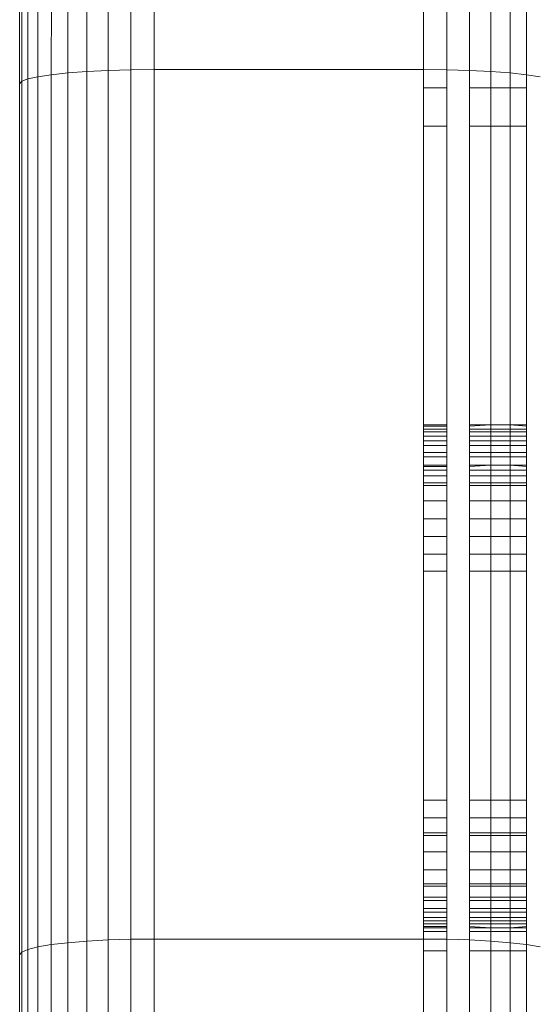
# Model space of a CAD drawing. Units: millimetres. Extents: x -5115 to 4885, y -3372 to 8722.
# Drawn here: x -796 to -784, y 3369 to 3391 of the extents above; entities that cross this region are included whole.
import ezdxf

# ---------------------------------------------------------------- set-up
doc = ezdxf.new("R2010")
doc.units = ezdxf.units.MM
doc.layers.add('Toestel 2D', color=7, linetype='Continuous', lineweight=20)

# ---------------------------------------------------------------- blocks, each defined once
blk = doc.blocks.new('1725_')
at = {"color": 0}
for p, q in [((-673.2809, -881.6495), (-673.2763, -881.6195)), ((-671.3439, -881.6495), (-671.3388, -881.6195)), ((-673.4473, -881.6495), (-673.2809, -881.6495)), ((-673.2847, -881.6864), (-673.2809, -881.6495)), ((-673.2809, -881.6495), (-673.2519, -881.6495)), ((-673.2519, -881.6495), (-673.2519, -881.6864)), ((-673.2519, -881.6495), (-673.1659, -881.6495)), ((-673.1659, -881.6864), (-673.1659, -881.6495)), ((-673.1659, -881.6495), (-672.5011, -881.6495)), ((-672.5011, -881.6495), (-672.5011, -881.6864)), ((-672.4983, -881.6495), (-672.5011, -881.6864)), ((-672.5011, -881.6495), (-672.4983, -881.6495)), ((-672.4983, -881.6495), (-672.4913, -881.6495)), ((-672.4913, -881.6495), (-672.4913, -881.6864)), ((-672.4913, -881.6495), (-672.4857, -881.6495)), ((-672.4857, -881.6495), (-672.4857, -881.6864)), ((-672.4857, -881.6495), (-672.4761, -881.6495)), ((-672.4761, -881.6495), (-672.4761, -881.6864)), ((-672.4761, -881.6495), (-672.466, -881.6495)), ((-672.466, -881.6495), (-672.466, -881.6864)), ((-672.466, -881.6495), (-672.4555, -881.6495)), ((-672.4555, -881.6495), (-672.4555, -881.6864)), ((-672.4555, -881.6495), (-672.44, -881.6495)), ((-672.44, -881.6495), (-672.44, -881.6864)), ((-672.44, -881.6495), (-672.4299, -881.6495)), ((-672.4299, -881.6495), (-672.4299, -881.6864)), ((-672.4299, -881.6495), (-672.4113, -881.6495)), ((-672.4082, -881.6495), (-672.4113, -881.6864)), ((-672.4113, -881.6495), (-672.4113, -881.6864)), ((-672.4113, -881.6495), (-672.4082, -881.6495)), ((-672.4082, -881.6495), (-672.4, -881.6495)), ((-672.4, -881.6495), (-672.4, -881.6864)), ((-672.4, -881.6495), (-672.3879, -881.6495)), ((-672.3879, -881.6864), (-672.3879, -881.6495)), ((-672.3879, -881.6495), (-672.3718, -881.6495)), ((-672.3718, -881.6495), (-672.3718, -881.6864)), ((-672.3718, -881.6495), (-672.3665, -881.6495)), ((-672.3665, -881.6495), (-672.3665, -881.6864)), ((-672.3665, -881.6495), (-672.3318, -881.6495)), ((-672.3318, -881.6495), (-672.3318, -881.6864)), ((-672.3318, -881.6495), (-672.292, -881.6495)), ((-672.292, -881.6495), (-672.292, -881.6864)), ((-672.292, -881.6495), (-672.2528, -881.6495)), ((-672.2528, -881.6864), (-672.2528, -881.6495)), ((-672.2528, -881.6495), (-672.2137, -881.6495)), ((-672.2137, -881.6864), (-672.2137, -881.6495)), ((-672.2137, -881.6495), (-672.1755, -881.6495)), ((-672.1755, -881.6864), (-672.1755, -881.6495)), ((-672.1755, -881.6495), (-671.6653, -881.6495)), ((-671.6653, -881.6495), (-671.6653, -881.6864)), ((-671.6653, -881.6495), (-671.6261, -881.6495)), ((-671.6261, -881.6864), (-671.6261, -881.6495)), ((-671.6261, -881.6495), (-671.5926, -881.6495)), ((-671.5926, -881.6864), (-671.5926, -881.6495)), ((-671.5926, -881.6495), (-671.5869, -881.6495)), ((-671.5869, -881.6864), (-671.5869, -881.6495)), ((-671.5869, -881.6495), (-671.5503, -881.6495)), ((-671.5503, -881.6864), (-671.5503, -881.6495)), ((-671.5503, -881.6495), (-671.5104, -881.6495)), ((-671.5104, -881.6864), (-671.5104, -881.6495)), ((-671.5104, -881.6495), (-671.4793, -881.6495)), ((-671.4793, -881.6864), (-671.4793, -881.6495)), ((-671.4793, -881.6495), (-671.474, -881.6495)), ((-671.474, -881.6864), (-671.474, -881.6495)), ((-671.474, -881.6495), (-671.4498, -881.6495)), ((-671.4498, -881.6864), (-671.4498, -881.6495)), ((-671.4498, -881.6495), (-671.4424, -881.6495)), ((-671.4424, -881.6864), (-671.4424, -881.6495)), ((-671.4424, -881.6495), (-671.4247, -881.6495)), ((-671.4247, -881.6864), (-671.4247, -881.6495)), ((-671.4247, -881.6495), (-671.4164, -881.6495)), ((-671.4164, -881.6864), (-671.4164, -881.6495)), ((-671.4164, -881.6495), (-671.4046, -881.6495)), ((-671.4046, -881.6864), (-671.4046, -881.6495)), ((-671.4046, -881.6495), (-671.3968, -881.6495)), ((-671.3968, -881.6864), (-671.3968, -881.6495)), ((-671.3968, -881.6495), (-671.3901, -881.6495)), ((-671.3901, -881.6864), (-671.3901, -881.6495)), ((-671.3901, -881.6495), (-671.3843, -881.6495)), ((-671.3814, -881.6864), (-671.3843, -881.6495)), ((-671.3843, -881.6495), (-671.3814, -881.6495)), ((-671.3814, -881.6864), (-671.3814, -881.6495)), ((-671.3814, -881.6495), (-671.3732, -881.6495)), ((-671.3732, -881.6495), (-671.3732, -881.6864)), ((-671.3732, -881.6495), (-671.3439, -881.6495)), ((-671.3482, -881.6864), (-671.3439, -881.6495)), ((-671.3439, -881.6495), (-671.3305, -881.6495)), ((-671.3305, -881.6864), (-671.3305, -881.6495)), ((-671.3305, -881.6495), (-670.3387, -881.6495)), ((-673.4512, -881.6864), (-673.2847, -881.6864)), ((-673.2879, -881.7293), (-673.2847, -881.6864)), ((-673.2847, -881.6864), (-673.2519, -881.6864)), ((-673.2519, -881.6864), (-673.2519, -881.7293)), ((-673.2519, -881.6864), (-673.1659, -881.6864)), ((-673.1659, -881.7293), (-673.1659, -881.6864)), ((-673.1659, -881.6864), (-672.5011, -881.6864)), ((-672.5011, -881.6864), (-672.5011, -881.7293)), ((-672.5011, -881.6864), (-672.4913, -881.6864)), ((-672.4913, -881.6864), (-672.4913, -881.7293)), ((-672.4913, -881.6864), (-672.4857, -881.6864)), ((-672.4857, -881.6864), (-672.4857, -881.7293)), ((-672.4857, -881.6864), (-672.4761, -881.6864)), ((-672.4761, -881.6864), (-672.4761, -881.7293)), ((-672.4761, -881.6864), (-672.466, -881.6864)), ((-672.466, -881.6864), (-672.466, -881.7293)), ((-672.466, -881.6864), (-672.4555, -881.6864)), ((-672.4555, -881.6864), (-672.4555, -881.7293)), ((-672.4555, -881.6864), (-672.44, -881.6864)), ((-672.44, -881.6864), (-672.44, -881.7293)), ((-672.44, -881.6864), (-672.4299, -881.6864)), ((-672.4299, -881.6864), (-672.4299, -881.7293)), ((-672.4299, -881.6864), (-672.4113, -881.6864)), ((-672.4113, -881.6864), (-672.4113, -881.7293)), ((-672.4113, -881.6864), (-672.4, -881.6864)), ((-672.4, -881.6864), (-672.4, -881.7293)), ((-672.4, -881.6864), (-672.3879, -881.6864)), ((-672.3879, -881.7293), (-672.3879, -881.6864)), ((-672.3879, -881.6864), (-672.3718, -881.6864)), ((-672.3718, -881.6864), (-672.3718, -881.7293)), ((-672.3718, -881.6864), (-672.3665, -881.6864)), ((-672.3665, -881.6864), (-672.3665, -881.7293)), ((-672.3665, -881.6864), (-672.3318, -881.6864)), ((-672.3318, -881.6864), (-672.3318, -881.7293)), ((-672.3318, -881.6864), (-672.292, -881.6864)), ((-672.292, -881.6864), (-672.292, -881.7293)), ((-672.292, -881.6864), (-672.2528, -881.6864)), ((-672.2528, -881.7293), (-672.2528, -881.6864)), ((-672.2528, -881.6864), (-672.2137, -881.6864)), ((-672.2137, -881.7293), (-672.2137, -881.6864)), ((-672.2137, -881.6864), (-672.1755, -881.6864)), ((-672.1755, -881.7293), (-672.1755, -881.6864)), ((-672.1755, -881.6864), (-671.6653, -881.6864)), ((-671.6653, -881.6864), (-671.6653, -881.7293)), ((-671.6653, -881.6864), (-671.6261, -881.6864)), ((-671.6261, -881.7293), (-671.6261, -881.6864)), ((-671.6261, -881.6864), (-671.5926, -881.6864)), ((-671.5926, -881.7293), (-671.5926, -881.6864)), ((-671.5926, -881.6864), (-671.5869, -881.6864)), ((-671.5869, -881.7293), (-671.5869, -881.6864)), ((-671.5869, -881.6864), (-671.5503, -881.6864)), ((-671.5503, -881.7293), (-671.5503, -881.6864)), ((-671.5503, -881.6864), (-671.5104, -881.6864)), ((-671.5104, -881.7293), (-671.5104, -881.6864)), ((-671.5104, -881.6864), (-671.4793, -881.6864)), ((-671.4793, -881.7293), (-671.4793, -881.6864)), ((-671.4793, -881.6864), (-671.474, -881.6864)), ((-671.474, -881.7293), (-671.474, -881.6864)), ((-671.474, -881.6864), (-671.4498, -881.6864)), ((-671.4498, -881.7293), (-671.4498, -881.6864)), ((-671.4498, -881.6864), (-671.4424, -881.6864)), ((-671.4424, -881.7293), (-671.4424, -881.6864)), ((-671.4424, -881.6864), (-671.4247, -881.6864)), ((-671.4247, -881.7293), (-671.4247, -881.6864)), ((-671.4247, -881.6864), (-671.4164, -881.6864)), ((-671.4164, -881.7293), (-671.4164, -881.6864)), ((-671.4164, -881.6864), (-671.4046, -881.6864)), ((-671.4046, -881.7293), (-671.4046, -881.6864)), ((-671.4046, -881.6864), (-671.3968, -881.6864)), ((-671.3968, -881.7293), (-671.3968, -881.6864)), ((-671.3968, -881.6864), (-671.3901, -881.6864)), ((-671.3901, -881.7293), (-671.3901, -881.6864)), ((-671.3901, -881.6864), (-671.3814, -881.6864)), ((-671.3814, -881.7293), (-671.3814, -881.6864)), ((-671.3814, -881.6864), (-671.3732, -881.6864)), ((-671.3732, -881.6864), (-671.3732, -881.7293)), ((-671.3732, -881.6864), (-671.3482, -881.6864)), ((-671.3518, -881.7293), (-671.3482, -881.6864)), ((-671.3482, -881.6864), (-671.3305, -881.6864)), ((-671.3305, -881.7293), (-671.3305, -881.6864)), ((-671.3305, -881.6864), (-670.3387, -881.6864)), ((-673.4512, -881.7293), (-673.2879, -881.7293)), ((-673.2902, -881.7767), (-673.2879, -881.7293)), ((-673.2879, -881.7293), (-673.2519, -881.7293)), ((-673.2519, -881.7293), (-673.2519, -881.7767)), ((-673.2519, -881.7293), (-673.1659, -881.7293)), ((-673.1659, -881.7767), (-673.1659, -881.7293)), ((-673.1659, -881.7293), (-672.5011, -881.7293)), ((-672.5011, -881.7293), (-672.5011, -881.7767)), ((-672.5011, -881.7293), (-672.4983, -881.7767)), ((-672.5011, -881.7293), (-672.4913, -881.7293)), ((-672.4913, -881.7293), (-672.4913, -881.7767)), ((-672.4913, -881.7293), (-672.4857, -881.7293)), ((-672.4857, -881.7293), (-672.4857, -881.7767)), ((-672.4857, -881.7293), (-672.4761, -881.7293)), ((-672.4761, -881.7293), (-672.4761, -881.7767)), ((-672.4761, -881.7293), (-672.466, -881.7293)), ((-672.466, -881.7293), (-672.466, -881.7767)), ((-672.466, -881.7293), (-672.4555, -881.7293)), ((-672.4555, -881.7293), (-672.4555, -881.7767)), ((-672.4555, -881.7293), (-672.44, -881.7293)), ((-672.44, -881.7293), (-672.44, -881.7767)), ((-672.44, -881.7293), (-672.4299, -881.7293)), ((-672.4299, -881.7293), (-672.4299, -881.7767)), ((-672.4299, -881.7293), (-672.4113, -881.7293)), ((-672.4113, -881.7293), (-672.4082, -881.7767)), ((-672.4113, -881.7293), (-672.4113, -881.7767)), ((-672.4113, -881.7293), (-672.4, -881.7293)), ((-672.4, -881.7293), (-672.4, -881.7767)), ((-672.4, -881.7293), (-672.3879, -881.7293)), ((-672.3879, -881.7767), (-672.3879, -881.7293)), ((-672.3879, -881.7293), (-672.3718, -881.7293)), ((-672.3718, -881.7293), (-672.3718, -881.7767)), ((-672.3718, -881.7293), (-672.3665, -881.7293)), ((-672.3665, -881.7293), (-672.3665, -881.7767)), ((-672.3665, -881.7293), (-672.3318, -881.7293)), ((-672.3318, -881.7293), (-672.3318, -881.7767)), ((-672.3318, -881.7293), (-672.292, -881.7293)), ((-672.292, -881.7293), (-672.292, -881.7767)), ((-672.292, -881.7293), (-672.2528, -881.7293)), ((-672.2528, -881.7767), (-672.2528, -881.7293)), ((-672.2528, -881.7293), (-672.2137, -881.7293)), ((-672.2137, -881.7767), (-672.2137, -881.7293)), ((-672.2137, -881.7293), (-672.1755, -881.7293)), ((-672.1755, -881.7767), (-672.1755, -881.7293)), ((-672.1755, -881.7293), (-671.6653, -881.7293)), ((-671.6653, -881.7293), (-671.6653, -881.7767)), ((-671.6653, -881.7293), (-671.6261, -881.7293)), ((-671.6261, -881.7767), (-671.6261, -881.7293)), ((-671.6261, -881.7293), (-671.5926, -881.7293)), ((-671.5926, -881.7767), (-671.5926, -881.7293)), ((-671.5926, -881.7293), (-671.5869, -881.7293)), ((-671.5869, -881.7767), (-671.5869, -881.7293)), ((-671.5869, -881.7293), (-671.5503, -881.7293)), ((-671.5503, -881.7767), (-671.5503, -881.7293)), ((-671.5503, -881.7293), (-671.5104, -881.7293)), ((-671.5104, -881.7767), (-671.5104, -881.7293)), ((-671.5104, -881.7293), (-671.4793, -881.7293)), ((-671.4793, -881.7767), (-671.4793, -881.7293)), ((-671.4793, -881.7293), (-671.474, -881.7293)), ((-671.474, -881.7767), (-671.474, -881.7293)), ((-671.474, -881.7293), (-671.4498, -881.7293)), ((-671.4498, -881.7767), (-671.4498, -881.7293)), ((-671.4498, -881.7293), (-671.4424, -881.7293)), ((-671.4424, -881.7767), (-671.4424, -881.7293)), ((-671.4424, -881.7293), (-671.4247, -881.7293)), ((-671.4247, -881.7767), (-671.4247, -881.7293)), ((-671.4247, -881.7293), (-671.4164, -881.7293)), ((-671.4164, -881.7767), (-671.4164, -881.7293)), ((-671.4164, -881.7293), (-671.4046, -881.7293)), ((-671.4046, -881.7767), (-671.4046, -881.7293)), ((-671.4046, -881.7293), (-671.3968, -881.7293)), ((-671.3968, -881.7767), (-671.3968, -881.7293)), ((-671.3968, -881.7293), (-671.3901, -881.7293)), ((-671.3901, -881.7767), (-671.3901, -881.7293)), ((-671.3901, -881.7293), (-671.3814, -881.7293)), ((-671.3843, -881.7767), (-671.3814, -881.7293)), ((-671.3814, -881.7767), (-671.3814, -881.7293)), ((-671.3814, -881.7293), (-671.3732, -881.7293)), ((-671.3732, -881.7293), (-671.3732, -881.7767)), ((-671.3732, -881.7293), (-671.3518, -881.7293)), ((-671.3543, -881.7767), (-671.3518, -881.7293)), ((-671.3518, -881.7293), (-671.3305, -881.7293)), ((-671.3305, -881.7767), (-671.3305, -881.7293)), ((-671.3305, -881.7293), (-670.3387, -881.7293)), ((-673.4473, -881.7767), (-673.2902, -881.7767)), ((-673.2916, -881.8272), (-673.2902, -881.7767)), ((-673.2902, -881.7767), (-673.2519, -881.7767)), ((-673.2519, -881.7767), (-673.1659, -881.7767)), ((-673.1659, -881.7767), (-672.5011, -881.7767)), ((-672.5011, -881.7767), (-672.4983, -881.7767)), ((-672.4983, -881.7767), (-672.4913, -881.7767)), ((-672.4913, -881.7767), (-672.4857, -881.7767)), ((-672.4857, -881.7767), (-672.4761, -881.7767)), ((-672.4761, -881.7767), (-672.466, -881.7767)), ((-672.466, -881.7767), (-672.4555, -881.7767)), ((-672.4555, -881.7767), (-672.44, -881.7767)), ((-672.44, -881.7767), (-672.4299, -881.7767)), ((-672.4299, -881.7767), (-672.4113, -881.7767)), ((-672.4113, -881.7767), (-672.4082, -881.7767)), ((-672.4082, -881.7767), (-672.4, -881.7767)), ((-672.4, -881.7767), (-672.3879, -881.7767)), ((-672.3879, -881.7767), (-672.3718, -881.7767)), ((-672.3718, -881.7767), (-672.3665, -881.7767)), ((-672.3665, -881.7767), (-672.3318, -881.7767)), ((-672.3318, -881.7767), (-672.292, -881.7767)), ((-672.292, -881.7767), (-672.2528, -881.7767)), ((-672.2528, -881.7767), (-672.2137, -881.7767)), ((-672.2137, -881.7767), (-672.1755, -881.7767)), ((-672.1755, -881.7767), (-671.6653, -881.7767)), ((-671.6653, -881.7767), (-671.6261, -881.7767)), ((-671.6261, -881.7767), (-671.5926, -881.7767)), ((-671.5926, -881.7767), (-671.5869, -881.7767)), ((-671.5869, -881.7767), (-671.5503, -881.7767)), ((-671.5503, -881.7767), (-671.5104, -881.7767)), ((-671.5104, -881.7767), (-671.4793, -881.7767)), ((-671.4793, -881.7767), (-671.474, -881.7767)), ((-671.474, -881.7767), (-671.4498, -881.7767)), ((-671.4498, -881.7767), (-671.4424, -881.7767)), ((-671.4424, -881.7767), (-671.4247, -881.7767)), ((-671.4247, -881.7767), (-671.4164, -881.7767)), ((-671.4164, -881.7767), (-671.4046, -881.7767)), ((-671.4046, -881.7767), (-671.3968, -881.7767)), ((-671.3968, -881.7767), (-671.3901, -881.7767)), ((-671.3901, -881.7767), (-671.3843, -881.7767)), ((-671.3843, -881.7767), (-671.3814, -881.7767)), ((-671.3814, -881.7767), (-671.3732, -881.7767)), ((-671.3732, -881.7767), (-671.3543, -881.7767)), ((-671.356, -881.8272), (-671.3543, -881.7767)), ((-671.3543, -881.7767), (-671.3305, -881.7767)), ((-671.3305, -881.7767), (-670.3387, -881.7767)), ((-673.4473, -881.8272), (-673.2916, -881.8272)), ((-673.2921, -881.8793), (-673.2916, -881.8272)), ((-673.2916, -881.8272), (-673.2519, -881.8272)), ((-673.2519, -881.8272), (-673.2519, -881.8793)), ((-673.2519, -881.8272), (-673.1659, -881.8272)), ((-673.1659, -881.8793), (-673.1659, -881.8272)), ((-673.1659, -881.8272), (-672.5011, -881.8272)), ((-672.5011, -881.8272), (-672.5011, -881.8793)), ((-672.5011, -881.8272), (-672.4983, -881.8272)), ((-672.4983, -881.8272), (-672.4983, -881.8793)), ((-672.4983, -881.8272), (-672.4913, -881.8272)), ((-672.4913, -881.8272), (-672.4913, -881.8793)), ((-672.4913, -881.8272), (-672.4857, -881.8272)), ((-672.4857, -881.8272), (-672.4857, -881.8793)), ((-672.4857, -881.8272), (-672.4761, -881.8272)), ((-672.4761, -881.8272), (-672.4761, -881.8793)), ((-672.4761, -881.8272), (-672.466, -881.8272)), ((-672.466, -881.8272), (-672.466, -881.8793)), ((-672.466, -881.8272), (-672.4555, -881.8272)), ((-672.4555, -881.8272), (-672.4555, -881.8793)), ((-672.4555, -881.8272), (-672.44, -881.8272)), ((-672.44, -881.8272), (-672.44, -881.8793)), ((-672.44, -881.8272), (-672.4299, -881.8272)), ((-672.4299, -881.8272), (-672.4299, -881.8793)), ((-672.4299, -881.8272), (-672.4113, -881.8272)), ((-672.4113, -881.8272), (-672.4113, -881.8793)), ((-672.4113, -881.8272), (-672.4082, -881.8272)), ((-672.4082, -881.8272), (-672.4082, -881.8793)), ((-672.4082, -881.8272), (-672.4, -881.8272)), ((-672.4, -881.8272), (-672.4, -881.8793)), ((-672.4, -881.8272), (-672.3879, -881.8272)), ((-672.3879, -881.8793), (-672.3879, -881.8272)), ((-672.3879, -881.8272), (-672.3718, -881.8272)), ((-672.3718, -881.8272), (-672.3718, -881.8793)), ((-672.3718, -881.8272), (-672.3665, -881.8272)), ((-672.3665, -881.8272), (-672.3665, -881.8793)), ((-672.3665, -881.8272), (-672.3318, -881.8272)), ((-672.3318, -881.8272), (-672.3318, -881.8793)), ((-672.3318, -881.8272), (-672.292, -881.8272)), ((-672.292, -881.8272), (-672.292, -881.8793)), ((-672.292, -881.8272), (-672.2528, -881.8272)), ((-672.2528, -881.8793), (-672.2528, -881.8272)), ((-672.2528, -881.8272), (-672.2137, -881.8272)), ((-672.2137, -881.8793), (-672.2137, -881.8272)), ((-672.2137, -881.8272), (-672.1755, -881.8272)), ((-672.1755, -881.8793), (-672.1755, -881.8272)), ((-672.1755, -881.8272), (-671.6653, -881.8272)), ((-671.6653, -881.8272), (-671.6653, -881.8793)), ((-671.6653, -881.8272), (-671.6261, -881.8272)), ((-671.6261, -881.8793), (-671.6261, -881.8272)), ((-671.6261, -881.8272), (-671.5926, -881.8272)), ((-671.5926, -881.8793), (-671.5926, -881.8272)), ((-671.5926, -881.8272), (-671.5869, -881.8272)), ((-671.5869, -881.8793), (-671.5869, -881.8272)), ((-671.5869, -881.8272), (-671.5503, -881.8272)), ((-671.5503, -881.8793), (-671.5503, -881.8272)), ((-671.5503, -881.8272), (-671.5104, -881.8272)), ((-671.5104, -881.8793), (-671.5104, -881.8272)), ((-671.5104, -881.8272), (-671.4793, -881.8272)), ((-671.4793, -881.8793), (-671.4793, -881.8272)), ((-671.4793, -881.8272), (-671.474, -881.8272)), ((-671.474, -881.8793), (-671.474, -881.8272)), ((-671.474, -881.8272), (-671.4498, -881.8272)), ((-671.4498, -881.8793), (-671.4498, -881.8272)), ((-671.4498, -881.8272), (-671.4424, -881.8272)), ((-671.4424, -881.8793), (-671.4424, -881.8272)), ((-671.4424, -881.8272), (-671.4247, -881.8272)), ((-671.4247, -881.8793), (-671.4247, -881.8272)), ((-671.4247, -881.8272), (-671.4164, -881.8272)), ((-671.4164, -881.8793), (-671.4164, -881.8272)), ((-671.4164, -881.8272), (-671.4046, -881.8272)), ((-671.4046, -881.8793), (-671.4046, -881.8272)), ((-671.4046, -881.8272), (-671.3968, -881.8272)), ((-671.3968, -881.8793), (-671.3968, -881.8272)), ((-671.3968, -881.8272), (-671.3901, -881.8272)), ((-671.3901, -881.8793), (-671.3901, -881.8272)), ((-671.3901, -881.8272), (-671.3843, -881.8272)), ((-671.3843, -881.8793), (-671.3843, -881.8272)), ((-671.3843, -881.8272), (-671.3814, -881.8272)), ((-671.3814, -881.8793), (-671.3814, -881.8272)), ((-671.3814, -881.8272), (-671.3732, -881.8272)), ((-671.3732, -881.8272), (-671.3732, -881.8793)), ((-671.3732, -881.8272), (-671.356, -881.8272)), ((-671.3565, -881.8793), (-671.356, -881.8272)), ((-671.356, -881.8272), (-671.3305, -881.8272)), ((-671.3305, -881.8793), (-671.3305, -881.8272)), ((-671.3305, -881.8272), (-670.3387, -881.8272)), ((-673.4473, -881.8793), (-673.2921, -881.8793)), ((-673.2921, -882.4793), (-673.2921, -881.8793)), ((-673.2921, -881.8793), (-673.2519, -881.8793)), ((-673.2519, -881.8793), (-673.1659, -881.8793)), ((-673.1659, -881.8793), (-672.5011, -881.8793)), ((-672.4983, -881.8793), (-672.5011, -881.8793)), ((-672.4913, -881.8793), (-672.4983, -881.8793)), ((-672.4857, -881.8793), (-672.4913, -881.8793)), ((-672.4761, -881.8793), (-672.4857, -881.8793)), ((-672.466, -881.8793), (-672.4761, -881.8793)), ((-672.4555, -881.8793), (-672.466, -881.8793)), ((-672.44, -881.8793), (-672.4555, -881.8793)), ((-672.4299, -881.8793), (-672.44, -881.8793)), ((-672.4113, -881.8793), (-672.4299, -881.8793)), ((-672.4082, -881.8793), (-672.4113, -881.8793)), ((-672.4, -881.8793), (-672.4082, -881.8793)), ((-672.3879, -881.8793), (-672.4, -881.8793)), ((-672.3718, -881.8793), (-672.3879, -881.8793)), ((-672.3665, -881.8793), (-672.3718, -881.8793)), ((-672.3318, -881.8793), (-672.3665, -881.8793)), ((-672.3318, -881.8793), (-672.292, -881.8793)), ((-672.292, -881.8793), (-672.2528, -881.8793)), ((-672.2528, -881.8793), (-672.2137, -881.8793)), ((-672.2137, -881.8793), (-672.1755, -881.8793)), ((-672.1755, -881.8793), (-671.6653, -881.8793)), ((-671.6653, -881.8793), (-671.6261, -881.8793)), ((-671.6261, -881.8793), (-671.5926, -881.8793)), ((-671.5869, -881.8793), (-671.5926, -881.8793)), ((-671.5503, -881.8793), (-671.5869, -881.8793)), ((-671.5104, -881.8793), (-671.5503, -881.8793)), ((-671.4793, -881.8793), (-671.5104, -881.8793)), ((-671.474, -881.8793), (-671.4793, -881.8793)), ((-671.4498, -881.8793), (-671.474, -881.8793)), ((-671.4424, -881.8793), (-671.4498, -881.8793)), ((-671.4247, -881.8793), (-671.4424, -881.8793)), ((-671.4164, -881.8793), (-671.4247, -881.8793)), ((-671.4046, -881.8793), (-671.4164, -881.8793)), ((-671.3968, -881.8793), (-671.4046, -881.8793)), ((-671.3901, -881.8793), (-671.3968, -881.8793)), ((-671.3843, -881.8793), (-671.3901, -881.8793)), ((-671.3814, -881.8793), (-671.3843, -881.8793)), ((-671.3814, -881.8793), (-671.3732, -881.8793)), ((-671.3732, -881.8793), (-671.3565, -881.8793)), ((-671.3565, -882.4793), (-671.3565, -881.8793)), ((-671.3565, -881.8793), (-671.3305, -881.8793)), ((-671.3305, -881.8793), (-670.3387, -881.8793)), ((-674.1249, -882.4793), (-673.2921, -882.4793)), ((-673.2916, -882.5314), (-673.2921, -882.4793)), ((-671.3565, -882.4793), (-673.2921, -882.4793)), ((-671.356, -882.5314), (-671.3565, -882.4793)), ((-669.4239, -882.4793), (-671.3565, -882.4793)), ((-674.1249, -882.5314), (-673.2916, -882.5314)), ((-673.2902, -882.5819), (-673.2916, -882.5314)), ((-673.2916, -882.5314), (-671.356, -882.5314)), ((-671.3543, -882.5819), (-671.356, -882.5314)), ((-671.356, -882.5314), (-669.4233, -882.5314)), ((-674.1249, -882.5819), (-673.2902, -882.5819)), ((-673.2879, -882.6293), (-673.2902, -882.5819)), ((-673.2902, -882.5819), (-671.3543, -882.5819)), ((-671.3518, -882.6293), (-671.3543, -882.5819)), ((-671.3543, -882.5819), (-669.4215, -882.5819)), ((-674.1249, -882.6293), (-673.2879, -882.6293)), ((-673.2847, -882.6721), (-673.2879, -882.6293)), ((-673.2879, -882.6293), (-671.3518, -882.6293)), ((-671.3482, -882.6721), (-671.3518, -882.6293)), ((-671.3518, -882.6293), (-669.4186, -882.6293)), ((-674.1249, -882.6721), (-673.2847, -882.6721)), ((-673.2809, -882.7091), (-673.2847, -882.6721)), ((-673.2847, -882.6721), (-671.3482, -882.6721)), ((-671.3439, -882.7091), (-671.3482, -882.6721)), ((-671.3482, -882.6721), (-669.4147, -882.6721)), ((-674.1249, -882.7067), (-673.2809, -882.7091)), ((-673.2763, -882.7391), (-673.2809, -882.7091)), ((-673.2809, -882.7091), (-671.3439, -882.7091)), ((-671.3388, -882.7391), (-671.3439, -882.7091)), ((-671.3439, -882.7091), (-669.4099, -882.7091)), ((-674.1898, -882.7391), (-673.2763, -882.7391)), ((-673.2714, -882.7612), (-673.2763, -882.7391)), ((-673.2763, -882.7391), (-671.3388, -882.7391)), ((-671.3332, -882.7612), (-671.3388, -882.7391)), ((-671.3388, -882.7391), (-669.4043, -882.7391)), ((-674.1898, -882.7612), (-673.2714, -882.7612)), ((-673.2661, -882.7747), (-673.2714, -882.7612)), ((-673.2714, -882.7612), (-671.3332, -882.7612)), ((-671.3273, -882.7747), (-671.3332, -882.7612)), ((-671.3332, -882.7612), (-669.3981, -882.7612)), ((-674.1898, -882.7747), (-673.2661, -882.7747)), ((-673.2606, -882.7793), (-673.6916, -882.7793)), ((-673.2606, -882.7793), (-673.2661, -882.7747)), ((-673.2661, -882.7747), (-671.3273, -882.7747)), ((-671.3211, -882.7793), (-673.2606, -882.7793)), ((-671.3211, -882.7793), (-671.3273, -882.7747)), ((-671.3273, -882.7747), (-669.3915, -882.7747)), ((-669.3847, -882.7793), (-671.3211, -882.7793))]:
    blk.add_line(p, q, dxfattribs=at)
blk = doc.blocks.new('VPL-13-1725-GM')
at = {"layer": 'Toestel 2D', "color": 0, "xscale": 10, "yscale": 10, "zscale": 10, "rotation": 270}
blk.add_blockref('1725_', (8031.867, -3343.421), dxfattribs=at)

msp = doc.modelspace()

# ---------------------------------------------------------------- block references
msp.add_blockref('VPL-13-1725-GM', (0, 0))

doc.saveas('drawing.dxf')
